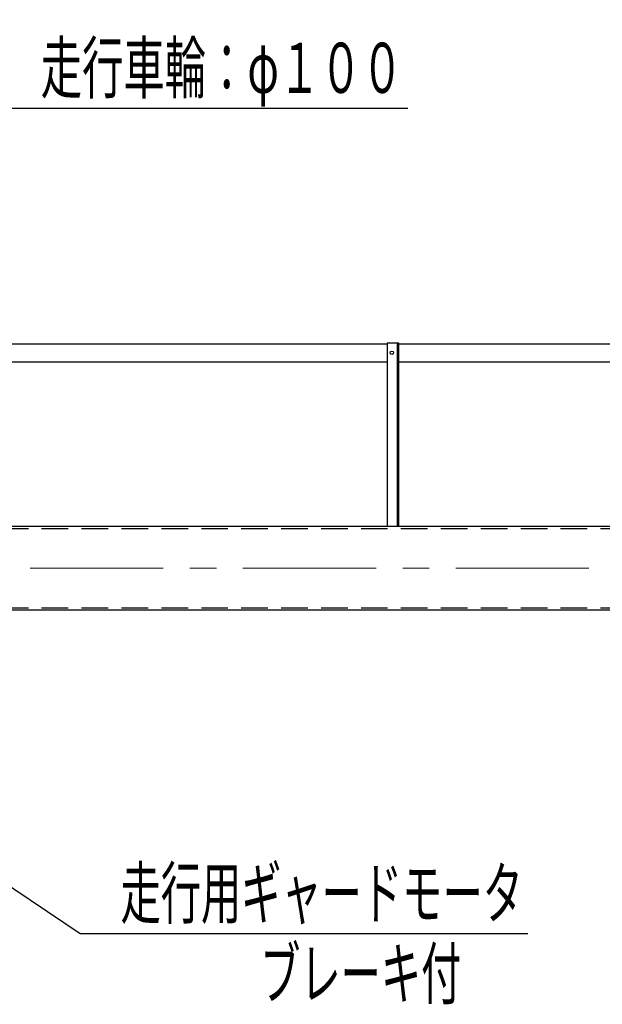
# Model space of a CAD drawing. Units: millimetres. Extents: x -185 to 185, y -134 to 137.
# Drawn here: x -137 to -102, y 41 to 100 of the extents above; entities that cross this region are included whole.
import ezdxf
from ezdxf.enums import TextEntityAlignment as Align

# ---------------------------------------------------------------- set-up
doc = ezdxf.new("R2010")
doc.units = ezdxf.units.MM
doc.header["$LTSCALE"] = 0.25
doc.linetypes.add('CENTER', pattern=[50.8, 31.75, -6.35, 6.35, -6.35])
doc.linetypes.add('DASHED2', pattern=[9.525, 6.35, -3.175])
doc.layers.add('Layer0016', color=7, linetype='Continuous')
doc.styles.add('dcStyle0', font='txt.shx', dxfattribs={"width": 0.740741, "bigfont": 'bigfont'})
doc.dimstyles.new('dc_Rotated', dxfattribs={"dimtxt": 3, "dimasz": 3.000002, "dimexe": 0.6, "dimexo": 0.9, "dimgap": 0.9, "dimtad": 3, "dimdsep": 46, "dimtxsty": 'dcStyle0', "dimblk1": 'OPEN30', "dimblk2": 'OPEN30', "dimsah": 1, "dimcen": 0.09, "dimse1": 1, "dimclrd": 91, "dimclre": 91, "dimclrt": 7, "dimadec": 0, "dimazin": 2, "dimtfac": 1, "dimtdec": 4, "dimtmove": 0, "dimatfit": 3, "dimfxl": 1, "dimarcsym": 0})

# ---------------------------------------------------------------- blocks, each defined once
blk = doc.blocks.new('DC_GROUP_HSLI2815-R0_24')
at = {"layer": 'Layer0016', "color": 6, "linetype": 'Continuous', "lineweight": 25}
blk.add_circle((-114.741, 79.778), 0.1, dxfattribs=at)
blk = doc.blocks.new('DC_GROUP_HSLI2815-R0_23')
at = {"layer": 'Layer0016', "color": 7, "linetype": 'Continuous', "lineweight": 25}
for p, q in [((-114.313, 80.35), (-115.027, 80.35)), ((-115.027, 80.35), (-115.027, 69.421)), ((-114.313, 69.421), (-114.313, 80.35))]:
    blk.add_line(p, q, dxfattribs=at)
at = {"layer": 'Layer0016', "color": 6, "linetype": 'Continuous', "lineweight": 25}
blk.add_line((-114.398, 69.421), (-114.398, 80.35), dxfattribs=at)
at = {"layer": 'Layer0016', "linetype": 'Continuous'}
blk.add_blockref('DC_GROUP_HSLI2815-R0_24', (0, 0), dxfattribs=at)
blk = doc.blocks.new('_Open30')
at = {"color": 0, "linetype": 'ByBlock', "lineweight": -2}
for p, q in [((-1, 0.267949), (0, 0)), ((0, 0), (-1, -0.267949)), ((0, 0), (-1, 0))]:
    blk.add_line(p, q, dxfattribs=at)
blk = doc.blocks.new('*D30')
at = {"layer": 'Layer0016', "color": 91, "linetype": 'Continuous', "lineweight": 13}
for p, q in [((-159.027, 68.714), (-159.027, 115.092)), ((69.545, 68.714), (69.545, 115.092)), ((-159.027, 114.492), (69.545, 114.492))]:
    blk.add_line(p, q, dxfattribs=at)
at = {"layer": 'Layer0016', "color": 91, "xscale": 3.000002807615286, "yscale": 2.999989368223643}
for p, rotation in [((-159.027, 114.492), 180), ((69.545, 114.492), 360)]:
    blk.add_blockref('_Open30', p, dxfattribs=dict(at, rotation=rotation))
at = {"layer": 'Layer0016', "color": 7, "insert": (-44.741, 115.392), "char_height": 3, "width": 39.75, "attachment_point": 8, "style": 'dcStyle0'}
blk.add_mtext('\\T1.00;クレーン全長\u300016000', dxfattribs=at)
blk = doc.blocks.new('*D32')
at = {"layer": 'Layer0016', "color": 91, "linetype": 'Continuous', "lineweight": 13}
for p, q in [((-151.884, 85.73), (-151.884, 107.092)), ((62.402, 85.152), (62.402, 107.092)), ((-151.884, 106.492), (62.402, 106.492))]:
    blk.add_line(p, q, dxfattribs=at)
at = {"layer": 'Layer0016', "color": 91, "xscale": 3.000002807615286, "yscale": 2.999989368223643}
for p, rotation in [((-151.884, 106.492), 180), ((62.402, 106.492), 360)]:
    blk.add_blockref('_Open30', p, dxfattribs=dict(at, rotation=rotation))
at = {"layer": 'Layer0016', "color": 7, "insert": (-44.741, 107.392), "char_height": 3, "width": 42.75, "attachment_point": 8, "style": 'dcStyle0'}
blk.add_mtext('\\T1.00;クレーンスパン\u300015000', dxfattribs=at)
blk = doc.blocks.new('DC_GROUP_HSLI2815-R0_49')
at = {"layer": 'Layer0016', "color": 91, "linetype": 'Continuous', "lineweight": 25}
for p, q in [((-146.043, 53.641), (-133.322, 45.119)), ((-133.322, 45.119), (-106.622, 45.119))]:
    blk.add_line(p, q, dxfattribs=at)
at = {"layer": 'Layer0016', "color": 91, "xscale": 3.000002807615286, "yscale": 2.999989368223643, "rotation": 146.1794806968929}
blk.add_blockref('_Open30', (-146.043, 53.641), dxfattribs=at)
at = {"layer": 'Layer0016', "color": 7, "style": 'dcStyle0', "width": 0.949153}
blk.add_text('走行用ギャードモータ', height=3, dxfattribs=at).set_placement((-130.922, 46.019), (-106.922, 46.019), align=Align.FIT)
blk = doc.blocks.new('DC_GROUP_HSLI2815-R0_50')
at = {"layer": 'Layer0016', "color": 91, "linetype": 'Continuous', "lineweight": 25}
for p, q in [((-151.154, 81.207), (-138.082, 94.387)), ((-138.082, 94.387), (-113.782, 94.387))]:
    blk.add_line(p, q, dxfattribs=at)
at = {"layer": 'Layer0016', "color": 91, "xscale": 3.000002807615286, "yscale": 2.999989368223643, "rotation": 225.2388999746556}
blk.add_blockref('_Open30', (-151.154, 81.207), dxfattribs=at)
at = {"layer": 'Layer0016', "color": 7, "style": 'dcStyle0', "width": 0.950943}
blk.add_text('走行車輪：φ１００', height=3, dxfattribs=at).set_placement((-135.682, 95.287), (-114.082, 95.287), align=Align.FIT)

msp = doc.modelspace()

# ---------------------------------------------------------------- linework, layer by layer
at = {"layer": 'Layer0016', "color": 7, "linetype": 'Continuous', "lineweight": 25}
for p, q in [((-149.263, 80.314), (-115.027, 80.314)), ((-114.313, 80.314), (-73.17, 80.314)), ((-149.263, 79.242), (-115.027, 79.242)), ((-114.313, 79.242), (-73.17, 79.242)), ((-147.534, 69.421), (58.052, 69.421)), ((-147.534, 64.421), (58.052, 64.421))]:
    msp.add_line(p, q, dxfattribs=at)
at = {"layer": 'Layer0016', "color": 6, "linetype": 'DASHED2', "lineweight": 25}
for p, q in [((-147.534, 69.292), (58.052, 69.292)), ((-147.534, 64.55), (58.052, 64.55))]:
    msp.add_line(p, q, dxfattribs=at)
at = {"layer": 'Layer0016', "color": 7, "linetype": 'CENTER', "lineweight": 18}
msp.add_line((-161.719, 66.921), (72.198, 66.921), dxfattribs=at)

# ---------------------------------------------------------------- block references
at = {"layer": 'Layer0016', "linetype": 'Continuous'}
for name in ['DC_GROUP_HSLI2815-R0_50', 'DC_GROUP_HSLI2815-R0_23', 'DC_GROUP_HSLI2815-R0_49']:
    msp.add_blockref(name, (0, 0), dxfattribs=at)

# ---------------------------------------------------------------- texts
at = {"layer": 'Layer0016', "color": 7, "style": 'dcStyle0', "width": 0.965517}
msp.add_text('ブレーキ付', height=3, dxfattribs=at).set_placement((-122.594, 41.219), (-110.594, 41.219), align=Align.FIT)

# ---------------------------------------------------------------- dimensions: what is measured, and where the dimension line sits
at = {"layer": 'Layer0016', "linetype": 'Continuous', "lineweight": 13}
for base, p1, p2, text, picture, middle in [((69.545, 114.492), (-159.027, 67.814), (69.545, 67.814), 'クレーン全長\u300016000', '*D30', (-44.741, 114.492)), ((62.402, 106.492), (-151.884, 84.83), (62.402, 84.252), 'クレーンスパン\u300015000', '*D32', (-44.741, 106.492))]:
    dim = msp.add_linear_dim(base=base, p1=p1, p2=p2, text=text, dimstyle='dc_Rotated', override={"dimtxt": 3, "dimasz": 3.000002, "dimexe": 0.6, "dimexo": 0.9, "dimgap": 0.9, "dimtad": 3, "dimtih": 0, "dimtoh": 0, "dimdec": 2, "dimlfac": 1, "dimzin": 8, "dimtxsty": 'dcStyle0', "dimblk1": 'Open30', "dimblk2": 'Open30', "dimsah": 1, "dimclrd": 91, "dimclre": 91, "dimclrt": 7, "dimazin": 2, "dimtofl": 1, "dimtolj": 0, "dimtzin": 8, "dimarcsym": 1}, dxfattribs=at)
    dim.commit()
    dim.dimension.update_dxf_attribs({"geometry": picture, "text_midpoint": middle, "dimtype": 160})

doc.saveas('drawing.dxf')
